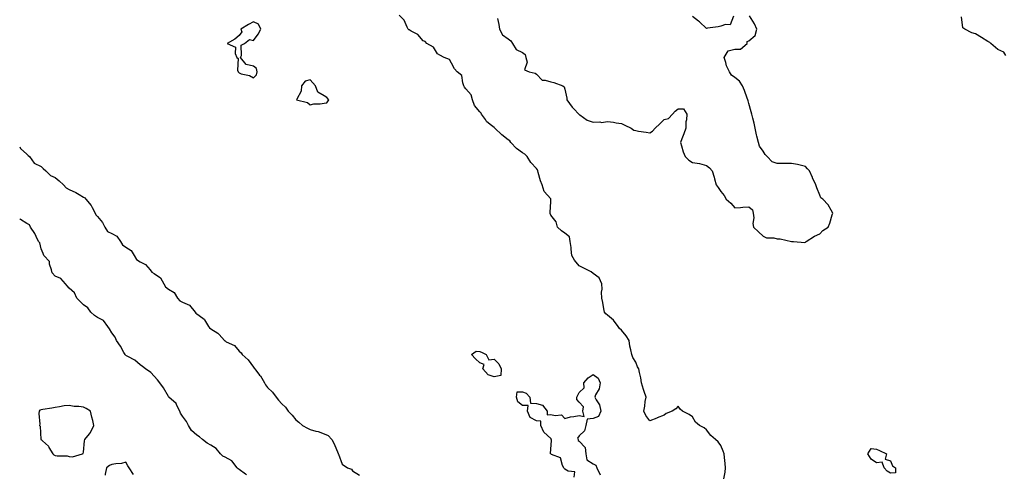
# Model space of a CAD drawing. Units: inches. Extents: x 934163 to 936803, y 7258298 to 7260938.
# Drawn here: x 934163 to 934858, y 7258867 to 7259189 of the extents above; entities that cross this region are included whole.
import ezdxf

# ---------------------------------------------------------------- set-up
doc = ezdxf.new("R2010")
doc.units = ezdxf.units.IN
doc.header["$MEASUREMENT"] = 0
doc.layers.add('Contour_93417258', color=7, linetype='Continuous', true_color=0x34fc5f)

msp = doc.modelspace()

# ---------------------------------------------------------------- linework, layer by layer
at = {"layer": 'Contour_93417258'}
for points in [[(934660.31, 7258864.19, 3244), (934661.12, 7258868.85, 3244), (934661.54, 7258871.92, 3244), (934661.17, 7258875.05, 3244), (934660.77, 7258879.2, 3244), (934660.47, 7258881.92, 3244), (934659.89, 7258883.76, 3244), (934658.05, 7258887.6, 3244), (934656.4, 7258890.27, 3244), (934654.31, 7258891.92, 3244), (934651.02, 7258894.89, 3244), (934648.05, 7258898.71, 3244), (934646.31, 7258900.18, 3244), (934643.01, 7258901.92, 3244), (934640.27, 7258904.14, 3244), (934638.05, 7258908.01, 3244), (934635.82, 7258909.68, 3244), (934631.2, 7258911.92, 3244), (934629.44, 7258913.31, 3244), (934628.05, 7258915.58, 3244), (934626.41, 7258913.55, 3244), (934623.82, 7258911.92, 3244), (934619.63, 7258910.34, 3244), (934618.05, 7258909.22, 3244), (934613.32, 7258907.18, 3244), (934612.95, 7258907.02, 3244), (934608.05, 7258905.09, 3244), (934605.11, 7258908.98, 3244), (934603.69, 7258911.92, 3244), (934604.46, 7258915.51, 3244), (934604.84, 7258918.72, 3244), (934605.42, 7258921.92, 3244), (934604.09, 7258925.88, 3244), (934603.5, 7258927.38, 3244), (934602.23, 7258931.92, 3244), (934601.56, 7258935.43, 3244), (934600.72, 7258939.25, 3244), (934600.17, 7258941.92, 3244), (934599.33, 7258943.2, 3244), (934598.05, 7258946.7, 3244), (934595.96, 7258949.83, 3244), (934595.34, 7258951.92, 3244), (934594.67, 7258955.3, 3244), (934594, 7258957.87, 3244), (934593.32, 7258961.92, 3244), (934591.31, 7258965.18, 3244), (934588.05, 7258969.16, 3244), (934586.51, 7258970.38, 3244), (934585.71, 7258971.92, 3244), (934582.34, 7258976.21, 3244), (934578.05, 7258979.87, 3244), (934576.85, 7258980.72, 3244), (934576.08, 7258981.92, 3244), (934575.55, 7258984.42, 3244), (934574.8, 7258988.68, 3244), (934574.03, 7258991.92, 3244), (934573.88, 7258996.09, 3244), (934574.31, 7258998.18, 3244), (934574.11, 7259001.92, 3244), (934572.3, 7259006.17, 3244), (934568.05, 7259009.21, 3244), (934566.6, 7259010.47, 3244), (934563.65, 7259011.92, 3244), (934559.95, 7259013.82, 3244), (934558.05, 7259014.61, 3244), (934554.92, 7259018.8, 3244), (934552.98, 7259021.92, 3244), (934552.5, 7259026.37, 3244), (934552.36, 7259027.61, 3244), (934551.85, 7259031.92, 3244), (934551.29, 7259035.16, 3244), (934548.05, 7259037.68, 3244), (934545.6, 7259039.47, 3244), (934542.85, 7259041.92, 3244), (934541.82, 7259045.69, 3244), (934538.05, 7259050.51, 3244), (934537.7, 7259051.57, 3244), (934537.58, 7259051.92, 3244), (934537.6, 7259052.37, 3244), (934538.05, 7259060.1, 3244), (934538.12, 7259061.84, 3244), (934538.09, 7259061.92, 3244), (934538.08, 7259061.95, 3244), (934538.05, 7259061.99, 3244), (934533.43, 7259067.3, 3244), (934531.95, 7259071.92, 3244), (934530.85, 7259074.72, 3244), (934529.26, 7259080.71, 3244), (934528.87, 7259081.92, 3244), (934528.67, 7259082.54, 3244), (934528.05, 7259083.4, 3244), (934523.97, 7259087.84, 3244), (934521.47, 7259091.92, 3244), (934519.81, 7259093.68, 3244), (934518.05, 7259094.61, 3244), (934513.8, 7259097.66, 3244), (934509.92, 7259101.92, 3244), (934509.13, 7259103, 3244), (934508.05, 7259103.79, 3244), (934503.5, 7259107.37, 3244), (934498.66, 7259111.92, 3244), (934498.36, 7259112.23, 3244), (934498.05, 7259112.37, 3244), (934495.31, 7259114.65, 3244), (934492.78, 7259116.65, 3244), (934491.91, 7259118.06, 3244), (934489.21, 7259121.92, 3244), (934488.84, 7259122.71, 3244), (934488.05, 7259123.46, 3244), (934484.24, 7259128.11, 3244), (934482.73, 7259131.92, 3244), (934481.74, 7259135.61, 3244), (934478.05, 7259139.85, 3244), (934477.08, 7259140.95, 3244), (934476.76, 7259141.92, 3244), (934475.87, 7259144.1, 3244), (934475.29, 7259149.17, 3244), (934471.96, 7259151.92, 3244), (934470.17, 7259154.04, 3244), (934468.05, 7259157.92, 3244), (934466.64, 7259160.51, 3244), (934462.76, 7259161.92, 3244), (934459.65, 7259163.52, 3244), (934458.05, 7259164.5, 3244), (934455.3, 7259169.17, 3244), (934450.65, 7259171.92, 3244), (934449.27, 7259173.14, 3244), (934448.05, 7259173.76, 3244), (934444.23, 7259178.09, 3244), (934439.44, 7259180.53, 3244), (934438.05, 7259181.39, 3244), (934437.73, 7259181.6, 3244), (934437.45, 7259181.92, 3244), (934436.67, 7259183.3, 3244), (934434.43, 7259188.3, 3244), (934430.88, 7259191.92, 3244)], [(934500.53, 7259189.44, 3244), (934501.49, 7259185.36, 3244), (934501.81, 7259181.92, 3244), (934504.02, 7259177.89, 3244), (934508.05, 7259175.21, 3244), (934509.9, 7259173.78, 3244), (934511.08, 7259171.92, 3244), (934513.67, 7259167.54, 3244), (934518.05, 7259165.56, 3244), (934520.07, 7259163.94, 3244), (934520.46, 7259161.92, 3244), (934521.3, 7259158.68, 3244), (934519.46, 7259153.33, 3244), (934522.79, 7259151.92, 3244), (934526.97, 7259150.84, 3244), (934528.05, 7259150.05, 3244), (934531.97, 7259145.85, 3244), (934534.05, 7259145.92, 3244), (934538.05, 7259144.63, 3244), (934540.34, 7259144.21, 3244), (934546.65, 7259141.92, 3244), (934547.41, 7259141.28, 3244), (934548.05, 7259139.59, 3244), (934549.35, 7259133.22, 3244), (934549.32, 7259131.92, 3244), (934553.07, 7259126.95, 3244), (934554.3, 7259125.67, 3244), (934557.88, 7259121.92, 3244), (934557.93, 7259121.8, 3244), (934558.05, 7259121.71, 3244), (934558.6, 7259121.37, 3244), (934563.83, 7259117.69, 3244), (934568.05, 7259116.21, 3244), (934572.63, 7259116.49, 3244), (934574, 7259115.96, 3244), (934578.05, 7259116.67, 3244), (934582.42, 7259116.29, 3244), (934584.18, 7259115.79, 3244), (934588.05, 7259115.29, 3244), (934590.27, 7259114.14, 3244), (934594.84, 7259111.92, 3244), (934596.8, 7259110.68, 3244), (934598.05, 7259110.3, 3244), (934599.98, 7259109.99, 3244), (934605.33, 7259109.2, 3244), (934608.05, 7259108.74, 3244), (934610.02, 7259109.95, 3244), (934611.7, 7259111.92, 3244), (934614.98, 7259114.99, 3244), (934618.05, 7259118.14, 3244), (934621.19, 7259118.78, 3244), (934624.11, 7259121.92, 3244), (934626.01, 7259123.95, 3244), (934628.05, 7259125.63, 3244), (934631.76, 7259125.62, 3244), (934634.2, 7259121.92, 3244), (934633.93, 7259117.8, 3244), (934633.47, 7259116.5, 3244), (934633.35, 7259111.92, 3244), (934632.1, 7259107.87, 3244), (934630.55, 7259104.42, 3244), (934629.59, 7259101.92, 3244), (934630.37, 7259099.6, 3244), (934631.51, 7259095.38, 3244), (934632.97, 7259091.92, 3244), (934635.5, 7259089.37, 3244), (934638.05, 7259087.81, 3244), (934643.01, 7259086.96, 3244), (934643.09, 7259086.96, 3244), (934648.05, 7259085.72, 3244), (934650.2, 7259084.07, 3244), (934652.03, 7259081.92, 3244), (934653.56, 7259077.43, 3244), (934653.71, 7259076.26, 3244), (934654.81, 7259071.92, 3244), (934656.26, 7259070.12, 3244), (934658.05, 7259067.33, 3244), (934660.56, 7259064.43, 3244), (934661.97, 7259061.92, 3244), (934665.19, 7259059.06, 3244), (934668.05, 7259055.7, 3244), (934672.1, 7259055.97, 3244), (934673.71, 7259056.26, 3244), (934678.05, 7259056.48, 3244), (934680.51, 7259054.38, 3244), (934681.08, 7259051.92, 3244), (934681.41, 7259048.55, 3244), (934680.65, 7259044.53, 3244), (934681.17, 7259041.92, 3244), (934684.79, 7259038.67, 3244), (934688.05, 7259035.55, 3244), (934690.53, 7259034.39, 3244), (934695.5, 7259034.47, 3244), (934698.05, 7259033.86, 3244), (934699.97, 7259033.83, 3244), (934707.99, 7259031.98, 3244), (934708.05, 7259031.98, 3244), (934708.1, 7259031.97, 3244), (934709.59, 7259031.92, 3244), (934717.4, 7259031.28, 3244), (934718.05, 7259031.4, 3244), (934718.21, 7259031.76, 3244), (934718.41, 7259031.92, 3244), (934724.28, 7259035.7, 3244), (934728.05, 7259037.24, 3244), (934730.21, 7259039.76, 3244), (934733.88, 7259041.92, 3244), (934735.21, 7259044.75, 3244), (934736.82, 7259050.7, 3244), (934737.27, 7259051.92, 3244), (934736.03, 7259053.94, 3244), (934733.97, 7259057.84, 3244), (934730.1, 7259061.92, 3244), (934728.89, 7259062.76, 3244), (934728.05, 7259064.7, 3244), (934725.96, 7259069.83, 3244), (934725.35, 7259071.92, 3244), (934722.96, 7259076.83, 3244), (934722.84, 7259077.13, 3244), (934720.79, 7259081.92, 3244), (934719.41, 7259083.28, 3244), (934718.05, 7259085, 3244), (934714.18, 7259085.79, 3244), (934712.36, 7259086.24, 3244), (934708.05, 7259087.02, 3244), (934703.13, 7259087.01, 3244), (934702.89, 7259087.08, 3244), (934698.05, 7259087.05, 3244), (934694.4, 7259088.27, 3244), (934690.79, 7259091.92, 3244), (934689.41, 7259093.28, 3244), (934688.05, 7259095.68, 3244), (934685.49, 7259099.36, 3244), (934684.71, 7259101.92, 3244), (934683.64, 7259106.33, 3244), (934683.33, 7259107.2, 3244), (934682.47, 7259111.92, 3244), (934681.63, 7259115.5, 3244), (934680.81, 7259119.17, 3244), (934680.17, 7259121.92, 3244), (934679.7, 7259123.57, 3244), (934678.05, 7259129.54, 3244), (934677.41, 7259131.28, 3244), (934677.22, 7259131.92, 3244), (934676.74, 7259133.23, 3244), (934674.84, 7259138.71, 3244), (934673.54, 7259141.92, 3244), (934671.38, 7259145.24, 3244), (934668.05, 7259147.69, 3244), (934665.65, 7259149.52, 3244), (934664.3, 7259151.92, 3244), (934662.09, 7259155.96, 3244), (934661.67, 7259158.3, 3244), (934660.46, 7259161.92, 3244), (934663.32, 7259166.66, 3244), (934668.05, 7259167.84, 3244), (934672.12, 7259167.85, 3244), (934676.66, 7259171.92, 3244), (934676.76, 7259173.21, 3244), (934678.05, 7259173.64, 3244), (934682.42, 7259177.55, 3244), (934683.6, 7259181.92, 3244), (934681.88, 7259185.75, 3244), (934678.5, 7259191.46, 3244)], [(934667.21, 7259191.09, 3244), (934664.82, 7259185.14, 3244), (934661.49, 7259185.36, 3244), (934658.05, 7259184.03, 3244), (934656.29, 7259183.69, 3244), (934648.77, 7259182.64, 3244), (934648.05, 7259182.52, 3244), (934643.18, 7259187.05, 3244), (934642.32, 7259187.65, 3244), (934638.05, 7259190.8, 3244)], [(934859.53, 7259163.4, 3243), (934858.05, 7259165.64, 3243), (934853.81, 7259167.68, 3243), (934848.82, 7259171.92, 3243), (934848.35, 7259172.22, 3243), (934848.05, 7259172.45, 3243), (934846.7, 7259173.28, 3243), (934842.15, 7259176.01, 3243), (934838.05, 7259178.66, 3243), (934835.51, 7259179.38, 3243), (934830.46, 7259181.92, 3243), (934829.07, 7259182.95, 3243), (934828.05, 7259190.61, 3243)], [(934163, 7259098.88, 3244), (934163.67, 7259097.54, 3244), (934168.05, 7259093.69, 3244), (934168.87, 7259092.74, 3244), (934169.87, 7259091.92, 3244), (934173.27, 7259087.14, 3244), (934178.05, 7259084.92, 3244), (934179.63, 7259083.49, 3244), (934181.5, 7259081.92, 3244), (934184.7, 7259078.57, 3244), (934188.05, 7259077.14, 3244), (934190.9, 7259074.77, 3244), (934193.86, 7259071.92, 3244), (934195.86, 7259069.73, 3244), (934198.05, 7259068.69, 3244), (934202.56, 7259066.42, 3244), (934204.97, 7259065, 3244), (934208.05, 7259063.26, 3244), (934208.91, 7259062.78, 3244), (934209.6, 7259061.92, 3244), (934213.48, 7259057.35, 3244), (934214.16, 7259055.81, 3244), (934216.28, 7259051.92, 3244), (934216.77, 7259050.64, 3244), (934218.05, 7259049.46, 3244), (934221.45, 7259045.33, 3244), (934223.08, 7259041.92, 3244), (934225.11, 7259038.98, 3244), (934228.05, 7259037.57, 3244), (934231.7, 7259035.57, 3244), (934234.24, 7259031.92, 3244), (934235.64, 7259029.51, 3244), (934238.05, 7259027.91, 3244), (934241.63, 7259025.5, 3244), (934243.76, 7259021.92, 3244), (934245.38, 7259019.24, 3244), (934248.05, 7259017.59, 3244), (934251.78, 7259015.65, 3244), (934255.07, 7259011.92, 3244), (934256.39, 7259010.27, 3244), (934258.05, 7259009.27, 3244), (934262.39, 7259006.26, 3244), (934264.75, 7259001.92, 3244), (934265.96, 7258999.84, 3244), (934268.05, 7258998.1, 3244), (934272.02, 7258995.89, 3244), (934274.48, 7258991.92, 3244), (934276.11, 7258989.98, 3244), (934278.05, 7258988.97, 3244), (934283, 7258986.87, 3244), (934286.99, 7258981.92, 3244), (934287.39, 7258981.27, 3244), (934288.05, 7258980.87, 3244), (934292.32, 7258977.64, 3244), (934293.21, 7258977.08, 3244), (934293.51, 7258976.46, 3244), (934296.39, 7258971.92, 3244), (934297.01, 7258970.88, 3244), (934298.05, 7258970.16, 3244), (934302.84, 7258967.13, 3244), (934303.11, 7258966.98, 3244), (934303.87, 7258966.1, 3244), (934307.61, 7258961.92, 3244), (934307.82, 7258961.69, 3244), (934308.05, 7258961.58, 3244), (934308.88, 7258961.09, 3244), (934314.61, 7258958.48, 3244), (934318.05, 7258954.5, 3244), (934319.32, 7258953.2, 3244), (934320.17, 7258951.92, 3244), (934324.37, 7258948.24, 3244), (934328.05, 7258943, 3244), (934328.61, 7258942.48, 3244), (934329.02, 7258941.92, 3244), (934332.43, 7258937.54, 3244), (934332.99, 7258936.85, 3244), (934335.83, 7258931.92, 3244), (934336.68, 7258930.55, 3244), (934338.05, 7258928.8, 3244), (934341.6, 7258925.47, 3244), (934344.03, 7258921.92, 3244), (934345.86, 7258919.73, 3244), (934348.05, 7258917.09, 3244), (934350.82, 7258914.69, 3244), (934352.65, 7258911.92, 3244), (934355.34, 7258909.21, 3244), (934358.05, 7258905.84, 3244), (934360.23, 7258904.1, 3244), (934362.8, 7258901.92, 3244), (934366.19, 7258900.06, 3244), (934368.05, 7258898.99, 3244), (934372.09, 7258897.88, 3244), (934373.72, 7258897.59, 3244), (934378.05, 7258896.02, 3244), (934380.8, 7258894.67, 3244), (934383.43, 7258891.92, 3244), (934385.03, 7258888.9, 3244), (934387.86, 7258882.12, 3244), (934387.95, 7258881.92, 3244), (934387.99, 7258881.86, 3244), (934388.05, 7258881.48, 3244), (934390.77, 7258874.64, 3244), (934394.4, 7258871.92, 3244), (934397.22, 7258871.09, 3244), (934398.05, 7258869.75, 3244), (934402.96, 7258866.83, 3244)], [(934323.23, 7258867.1, 3244), (934322.41, 7258867.56, 3244), (934318.05, 7258870.65, 3244), (934317.28, 7258871.15, 3244), (934316.63, 7258871.92, 3244), (934312.9, 7258876.77, 3244), (934308.05, 7258879.36, 3244), (934306.36, 7258880.23, 3244), (934304.71, 7258881.92, 3244), (934301.82, 7258885.69, 3244), (934298.05, 7258887.93, 3244), (934295.4, 7258889.26, 3244), (934292.02, 7258891.92, 3244), (934290.03, 7258893.9, 3244), (934288.05, 7258895.09, 3244), (934284.4, 7258898.27, 3244), (934282.16, 7258901.92, 3244), (934280.84, 7258904.71, 3244), (934278.05, 7258908.44, 3244), (934276.64, 7258910.51, 3244), (934276.14, 7258911.92, 3244), (934273.88, 7258916.09, 3244), (934273.42, 7258917.29, 3244), (934268.41, 7258921.92, 3244), (934268.26, 7258922.13, 3244), (934268.05, 7258922.33, 3244), (934264.67, 7258928.54, 3244), (934261.96, 7258931.92, 3244), (934260.37, 7258934.24, 3244), (934258.05, 7258936.73, 3244), (934255.54, 7258939.4, 3244), (934251.89, 7258941.92, 3244), (934249.73, 7258943.6, 3244), (934248.05, 7258944.79, 3244), (934244.2, 7258948.07, 3244), (934239.46, 7258950.5, 3244), (934238.05, 7258951.34, 3244), (934237.7, 7258951.58, 3244), (934237.45, 7258951.92, 3244), (934236.61, 7258953.36, 3244), (934234.12, 7258957.99, 3244), (934231.33, 7258961.92, 3244), (934230.52, 7258964.39, 3244), (934228.05, 7258967.43, 3244), (934226.33, 7258970.2, 3244), (934225.23, 7258971.92, 3244), (934222.2, 7258976.06, 3244), (934218.05, 7258978.14, 3244), (934215.82, 7258979.69, 3244), (934213.13, 7258981.92, 3244), (934211.03, 7258984.9, 3244), (934208.05, 7258987.2, 3244), (934205.61, 7258989.48, 3244), (934203.46, 7258991.92, 3244), (934201.75, 7258995.62, 3244), (934198.05, 7258998.94, 3244), (934196.58, 7259000.45, 3244), (934195.24, 7259001.92, 3244), (934191.96, 7259005.83, 3244), (934188.05, 7259007.34, 3244), (934185.97, 7259009.85, 3244), (934185.38, 7259011.92, 3244), (934184, 7259015.96, 3244), (934183.94, 7259017.81, 3244), (934180.14, 7259021.92, 3244), (934179.52, 7259023.39, 3244), (934178.05, 7259026.67, 3244), (934177.15, 7259031.01, 3244), (934176.33, 7259031.92, 3244), (934174.64, 7259035.34, 3244), (934173.7, 7259037.56, 3244), (934170.75, 7259041.92, 3244), (934169.81, 7259043.69, 3244), (934168.05, 7259044.72, 3244), (934163.61, 7259047.49, 3244), (934163, 7259047.98, 3244)], [(934554.68, 7258865.29, 3244), (934555.17, 7258869.05, 3244), (934550.35, 7258869.63, 3244), (934548.05, 7258870.98, 3244), (934547.57, 7258871.44, 3244), (934547.27, 7258871.92, 3244), (934546.34, 7258873.63, 3244), (934545.04, 7258878.91, 3244), (934538.58, 7258881.38, 3244), (934538.05, 7258881.72, 3244), (934537.96, 7258881.82, 3244), (934537.92, 7258881.92, 3244), (934537.85, 7258882.12, 3244), (934538.05, 7258885.21, 3244), (934538.66, 7258891.31, 3244), (934538.46, 7258891.92, 3244), (934538.51, 7258892.38, 3244), (934538.05, 7258892.56, 3244), (934533.27, 7258897.14, 3244), (934531.13, 7258901.92, 3244), (934531.08, 7258904.95, 3244), (934528.05, 7258905.24, 3244), (934523.53, 7258907.41, 3244), (934521.59, 7258911.92, 3244), (934522.14, 7258916.01, 3244), (934518.05, 7258915.88, 3244), (934514.71, 7258918.58, 3244), (934513.8, 7258921.92, 3244), (934514.34, 7258925.63, 3244), (934518.05, 7258925.75, 3244), (934520.73, 7258924.6, 3244), (934523.16, 7258921.92, 3244), (934523.71, 7258917.57, 3244), (934528.05, 7258917.48, 3244), (934532.33, 7258916.21, 3244), (934535.6, 7258911.92, 3244), (934535.55, 7258909.41, 3244), (934538.05, 7258909.66, 3244), (934541.16, 7258908.81, 3244), (934545.63, 7258909.5, 3244), (934548.05, 7258906.84, 3244), (934551.88, 7258908.09, 3244), (934554.31, 7258908.19, 3244), (934558.05, 7258908.98, 3244), (934561.69, 7258908.29, 3244), (934560.73, 7258911.92, 3244), (934561.13, 7258915, 3244), (934558.05, 7258918.25, 3244), (934556.43, 7258920.3, 3244), (934556.57, 7258921.92, 3244), (934557.04, 7258922.93, 3244), (934558.05, 7258925.24, 3244), (934561.55, 7258928.41, 3244), (934561.35, 7258931.92, 3244), (934564.48, 7258935.49, 3244), (934568.05, 7258937.94, 3244), (934571.46, 7258935.33, 3244), (934572.91, 7258931.92, 3244), (934572.31, 7258927.65, 3244), (934569.67, 7258923.54, 3244), (934569.08, 7258921.92, 3244), (934570.09, 7258919.88, 3244), (934572.58, 7258916.45, 3244), (934573.44, 7258911.92, 3244), (934571.73, 7258908.24, 3244), (934568.05, 7258906.85, 3244), (934563.67, 7258906.3, 3244), (934562.8, 7258901.92, 3244), (934561.8, 7258898.17, 3244), (934558.05, 7258894.49, 3244), (934557.05, 7258892.92, 3244), (934557.33, 7258891.92, 3244), (934557.3, 7258891.18, 3244), (934558.05, 7258890.76, 3244), (934562.42, 7258886.29, 3244), (934562.8, 7258881.92, 3244), (934563.61, 7258877.49, 3244), (934568.05, 7258874.68, 3244), (934569.97, 7258873.84, 3244), (934570.65, 7258871.92, 3244), (934573.06, 7258866.93, 3244)], [(934243.41, 7258867.28, 3245), (934240.35, 7258871.92, 3245), (934239.4, 7258873.27, 3245), (934238.05, 7258875.97, 3245), (934234.89, 7258875.08, 3245), (934230.95, 7258874.82, 3245), (934228.05, 7258874.22, 3245), (934226.45, 7258873.52, 3245), (934224.38, 7258871.92, 3245), (934223.48, 7258867.35, 3245), (934223.28, 7258866.69, 3245)]]:
    msp.add_polyline3d(points, dxfattribs=at)
for points in [[(934328.05, 7259147.55, 3245), (934330.34, 7259149.63, 3245), (934330.72, 7259151.92, 3245), (934330.21, 7259154.09, 3245), (934328.05, 7259155.9, 3245), (934323.05, 7259156.92, 3245), (934319.01, 7259161.92, 3245), (934319.58, 7259163.45, 3245), (934319.41, 7259170.56, 3245), (934321.77, 7259171.92, 3245), (934325.3, 7259174.67, 3245), (934328.05, 7259173.84, 3245), (934331.46, 7259178.5, 3245), (934333.41, 7259181.92, 3245), (934331.55, 7259185.42, 3245), (934328.05, 7259187.16, 3245), (934324.6, 7259185.37, 3245), (934319.08, 7259181.92, 3245), (934319.91, 7259180.06, 3245), (934318.05, 7259177.44, 3245), (934315.03, 7259174.94, 3245), (934309.63, 7259171.92, 3245), (934315.47, 7259169.34, 3245), (934315.26, 7259164.71, 3245), (934316.37, 7259161.92, 3245), (934317.4, 7259161.28, 3245), (934316.87, 7259153.1, 3245), (934317.28, 7259151.92, 3245), (934317.63, 7259151.5, 3245), (934318.05, 7259150.99, 3245), (934319.51, 7259150.46, 3245), (934325.28, 7259149.15, 3245)], [(934378.05, 7259129.59, 3245), (934380.02, 7259129.95, 3245), (934381.36, 7259131.92, 3245), (934379.89, 7259133.77, 3245), (934378.05, 7259134.94, 3245), (934373.54, 7259137.41, 3245), (934371.87, 7259141.92, 3245), (934370.07, 7259143.94, 3245), (934368.05, 7259146.06, 3245), (934364.71, 7259145.26, 3245), (934362.09, 7259141.92, 3245), (934361.78, 7259138.19, 3245), (934358.63, 7259132.51, 3245), (934358.51, 7259131.92, 3245), (934366.17, 7259130.05, 3245), (934368.05, 7259128.45, 3245), (934370.75, 7259129.22, 3245), (934375.22, 7259129.09, 3245)], [(934498.05, 7258936.13, 3244), (934493.74, 7258937.61, 3244), (934490.1, 7258941.92, 3244), (934491.1, 7258944.97, 3244), (934488.05, 7258946.04, 3244), (934485, 7258948.86, 3244), (934482.14, 7258951.92, 3244), (934485.48, 7258954.49, 3244), (934488.05, 7258954.23, 3244), (934489.5, 7258953.37, 3244), (934492.53, 7258951.92, 3244), (934494.38, 7258948.26, 3244), (934498.05, 7258948.8, 3244), (934501.48, 7258945.36, 3244), (934503.08, 7258941.92, 3244), (934502.84, 7258937.13, 3244)], [(934198.05, 7258879.9, 3245), (934200.29, 7258879.68, 3245), (934207.42, 7258881.92, 3245), (934207.85, 7258882.12, 3245), (934208.05, 7258883.01, 3245), (934208.86, 7258891.11, 3245), (934208.94, 7258891.92, 3245), (934212.2, 7258896.07, 3245), (934212.97, 7258897, 3245), (934215.46, 7258901.92, 3245), (934214.59, 7258905.39, 3245), (934213.95, 7258907.82, 3245), (934212.93, 7258911.92, 3245), (934210.05, 7258913.92, 3245), (934208.05, 7258914.79, 3245), (934204.69, 7258915.28, 3245), (934201.45, 7258915.32, 3245), (934198.05, 7258916, 3245), (934194.31, 7258915.65, 3245), (934191.1, 7258914.98, 3245), (934188.05, 7258914.62, 3245), (934185.8, 7258914.17, 3245), (934179.27, 7258913.13, 3245), (934178.05, 7258912.91, 3245), (934177.33, 7258912.63, 3245), (934176.82, 7258911.92, 3245), (934176.57, 7258910.44, 3245), (934177.29, 7258902.68, 3245), (934177.02, 7258901.92, 3245), (934177.54, 7258901.41, 3245), (934178.01, 7258891.96, 3245), (934178.02, 7258891.92, 3245), (934178.03, 7258891.89, 3245), (934178.05, 7258891.84, 3245), (934179.05, 7258890.92, 3245), (934183.28, 7258887.15, 3245), (934183.69, 7258886.29, 3245), (934186.29, 7258881.92, 3245), (934187.19, 7258881.06, 3245), (934188.05, 7258880.76, 3245), (934189.51, 7258880.46, 3245), (934196.51, 7258880.38, 3245)], [(934778.05, 7258868.18, 3243), (934775.68, 7258869.55, 3243), (934773.58, 7258871.92, 3243), (934772.09, 7258875.96, 3243), (934768.05, 7258875.35, 3243), (934764.26, 7258878.13, 3243), (934761.97, 7258881.92, 3243), (934764.44, 7258885.53, 3243), (934768.05, 7258885.03, 3243), (934770.33, 7258884.2, 3243), (934775.12, 7258881.92, 3243), (934774.19, 7258878.06, 3243), (934778.05, 7258876.95, 3243), (934779.42, 7258873.3, 3243), (934781.55, 7258871.92, 3243), (934781.54, 7258868.43, 3243)]]:
    msp.add_polyline3d(points, close=True, dxfattribs=at)

doc.saveas('drawing.dxf')
